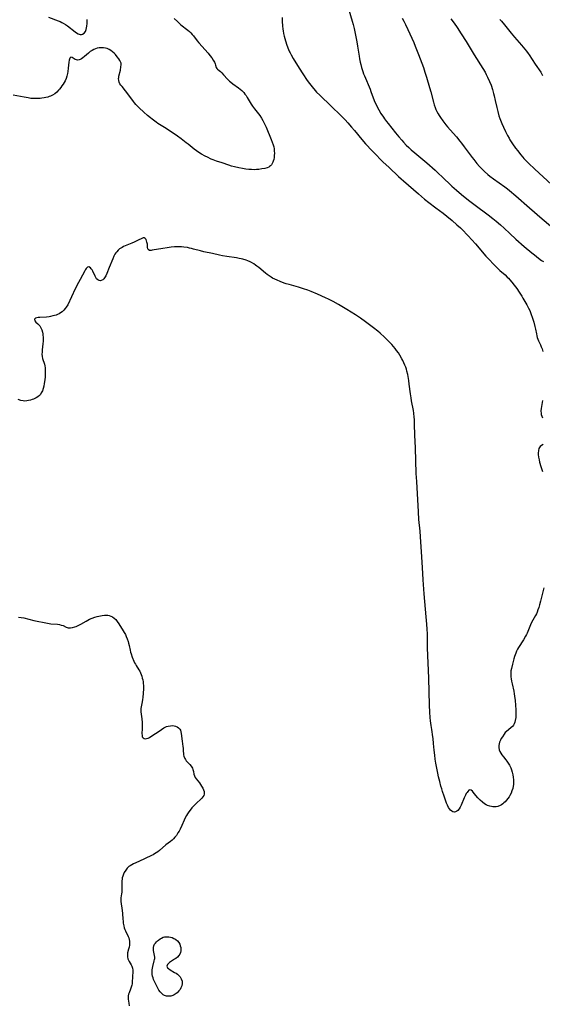
# Model space of a CAD drawing. Units: inches. Extents: x 2085284 to 2090753, y 254646 to 260075.
# Drawn here: x 2087784 to 2087948, y 255800 to 256111 of the extents above; entities that cross this region are included whole.
import ezdxf

# ---------------------------------------------------------------- set-up
doc = ezdxf.new("R2010")
doc.units = ezdxf.units.IN
doc.header["$MEASUREMENT"] = 0
doc.layers.add('c_14_T12S_R19E', color=144, linetype='Continuous')

msp = doc.modelspace()

# ---------------------------------------------------------------- linework, layer by layer
at = {"layer": 'c_14_T12S_R19E'}
for points in [[(2087887.2, 256113.76, 922), (2087888.31, 256110.12, 922), (2087888.58, 256109.11, 922), (2087888.87, 256107.88, 922), (2087889.77, 256103.66, 922), (2087890.01, 256102.34, 922), (2087890.47, 256099.15, 922), (2087890.62, 256098.25, 922), (2087890.82, 256097.2, 922), (2087890.98, 256096.51, 922), (2087891.23, 256095.56, 922), (2087891.42, 256094.91, 922), (2087891.63, 256094.26, 922), (2087891.9, 256093.53, 922), (2087892.15, 256092.9, 922), (2087893.92, 256088.77, 922), (2087894.21, 256088.05, 922), (2087895.27, 256085.22, 922), (2087895.58, 256084.48, 922), (2087895.92, 256083.73, 922), (2087896.29, 256082.99, 922), (2087896.67, 256082.27, 922), (2087897.37, 256081.1, 922), (2087898.12, 256079.94, 922), (2087898.51, 256079.38, 922), (2087899.11, 256078.56, 922), (2087899.63, 256077.89, 922), (2087901.93, 256075.03, 922), (2087903.01, 256073.73, 922), (2087903.91, 256072.68, 922), (2087904.47, 256072.05, 922), (2087905.35, 256071.12, 922), (2087906.17, 256070.32, 922), (2087906.89, 256069.66, 922), (2087907.98, 256068.72, 922), (2087911.79, 256065.53, 922), (2087914.44, 256063.18, 922), (2087915.64, 256062.1, 922), (2087916.52, 256061.27, 922), (2087919.67, 256058.18, 922), (2087920.39, 256057.52, 922), (2087921.12, 256056.88, 922), (2087922.77, 256055.51, 922), (2087924.93, 256053.8, 922), (2087927.07, 256052.17, 922), (2087931.18, 256049.11, 922), (2087932.56, 256048.03, 922), (2087933.64, 256047.16, 922), (2087934.98, 256046.02, 922), (2087936.17, 256044.91, 922), (2087937.93, 256043.24, 922), (2087939.85, 256041.5, 922), (2087942.47, 256039.21, 922), (2087944.93, 256037.14, 922), (2087945.72, 256036.49, 922), (2087946.95, 256035.54, 922), (2087947.98, 256034.79, 922), (2087948.57, 256034.39, 922)], [(2087832.22, 256111.03, 926), (2087833.26, 256110.02, 926), (2087833.88, 256109.45, 926), (2087834.36, 256109.04, 926), (2087836.53, 256107.29, 926), (2087836.99, 256106.89, 926), (2087837.44, 256106.47, 926), (2087837.9, 256105.99, 926), (2087838.29, 256105.55, 926), (2087839.49, 256103.94, 926), (2087839.99, 256103.32, 926), (2087842.87, 256100.07, 926), (2087843.45, 256099.35, 926), (2087844.06, 256098.56, 926), (2087844.53, 256097.87, 926), (2087844.88, 256097.22, 926), (2087845.09, 256096.73, 926), (2087845.24, 256096.27, 926), (2087845.46, 256095.54, 926), (2087845.6, 256095.25, 926), (2087845.81, 256095.03, 926), (2087846.38, 256094.61, 926), (2087846.8, 256094.28, 926), (2087847.25, 256093.87, 926), (2087847.78, 256093.3, 926), (2087848.99, 256091.91, 926), (2087849.68, 256091.21, 926), (2087850.03, 256090.9, 926), (2087850.69, 256090.38, 926), (2087852.5, 256089.13, 926), (2087853.02, 256088.74, 926), (2087853.52, 256088.3, 926), (2087854.14, 256087.67, 926), (2087854.52, 256087.21, 926), (2087854.86, 256086.72, 926), (2087855.25, 256086.11, 926), (2087856.46, 256084.06, 926), (2087856.88, 256083.4, 926), (2087857.51, 256082.51, 926), (2087859.18, 256080.4, 926), (2087859.77, 256079.55, 926), (2087860.18, 256078.87, 926), (2087860.5, 256078.25, 926), (2087860.8, 256077.61, 926), (2087861.15, 256076.81, 926), (2087862.79, 256072.86, 926), (2087863.12, 256072.01, 926), (2087863.41, 256071.15, 926), (2087863.57, 256070.55, 926), (2087863.68, 256069.94, 926), (2087863.76, 256069.24, 926), (2087863.78, 256068.55, 926), (2087863.75, 256067.84, 926), (2087863.68, 256067.17, 926), (2087863.58, 256066.62, 926), (2087863.45, 256066.1, 926), (2087863.33, 256065.75, 926), (2087863.12, 256065.31, 926), (2087862.86, 256064.91, 926), (2087862.59, 256064.63, 926), (2087862.29, 256064.39, 926), (2087861.99, 256064.21, 926), (2087861.54, 256064, 926), (2087860.75, 256063.76, 926), (2087859.88, 256063.59, 926), (2087858.92, 256063.46, 926), (2087858.19, 256063.4, 926), (2087857.44, 256063.37, 926), (2087856.58, 256063.38, 926), (2087855.72, 256063.44, 926), (2087854.74, 256063.57, 926), (2087853.76, 256063.74, 926), (2087852.56, 256063.97, 926), (2087851.19, 256064.27, 926), (2087850.29, 256064.51, 926), (2087849.4, 256064.79, 926), (2087847.35, 256065.48, 926), (2087845.59, 256066.06, 926), (2087844.54, 256066.44, 926), (2087843.9, 256066.71, 926), (2087842.66, 256067.29, 926), (2087841.94, 256067.67, 926), (2087840.83, 256068.29, 926), (2087840, 256068.81, 926), (2087839.25, 256069.33, 926), (2087838.53, 256069.88, 926), (2087836.66, 256071.36, 926), (2087836.03, 256071.85, 926), (2087834.4, 256073.06, 926), (2087833.23, 256073.91, 926), (2087829.64, 256076.36, 926), (2087827.11, 256077.97, 926), (2087826.49, 256078.39, 926), (2087825.23, 256079.29, 926), (2087824.74, 256079.67, 926), (2087823.81, 256080.43, 926), (2087822.65, 256081.44, 926), (2087821.15, 256082.89, 926), (2087820.57, 256083.48, 926), (2087820.12, 256083.96, 926), (2087819.7, 256084.46, 926), (2087819.39, 256084.86, 926), (2087817.96, 256086.82, 926), (2087815.8, 256089.54, 926), (2087815.45, 256090, 926), (2087815.14, 256090.46, 926), (2087814.9, 256090.95, 926), (2087814.75, 256091.47, 926), (2087814.72, 256092.06, 926), (2087814.76, 256092.45, 926), (2087814.83, 256092.86, 926), (2087815.28, 256094.75, 926), (2087815.45, 256095.73, 926), (2087815.51, 256096.36, 926), (2087815.47, 256096.94, 926), (2087815.31, 256097.38, 926), (2087815.08, 256097.81, 926), (2087814.78, 256098.25, 926), (2087814.29, 256098.92, 926), (2087813.68, 256099.66, 926), (2087813.32, 256100.04, 926), (2087812.81, 256100.5, 926), (2087812.26, 256100.92, 926), (2087811.69, 256101.27, 926), (2087811.09, 256101.54, 926), (2087810.55, 256101.7, 926), (2087809.98, 256101.78, 926), (2087809.4, 256101.81, 926), (2087808.97, 256101.79, 926), (2087808.54, 256101.74, 926), (2087808, 256101.64, 926), (2087807.47, 256101.48, 926), (2087806.95, 256101.28, 926), (2087806.33, 256100.96, 926), (2087805.75, 256100.56, 926), (2087805.19, 256100.11, 926), (2087803.97, 256099.04, 926), (2087803.48, 256098.63, 926), (2087802.98, 256098.28, 926), (2087802.63, 256098.1, 926), (2087802.26, 256097.97, 926), (2087801.76, 256097.91, 926), (2087801.39, 256097.96, 926), (2087801.04, 256098.08, 926), (2087800.67, 256098.28, 926), (2087800.11, 256098.68, 926), (2087799.69, 256098.78, 926), (2087799.36, 256098.5, 926), (2087799.16, 256097.89, 926), (2087799.06, 256097.28, 926), (2087798.85, 256095.35, 926), (2087798.7, 256094.26, 926), (2087798.59, 256093.68, 926), (2087798.4, 256092.87, 926), (2087798.14, 256092.08, 926), (2087797.84, 256091.41, 926), (2087797.54, 256090.86, 926), (2087797.22, 256090.33, 926), (2087796.87, 256089.8, 926), (2087796.51, 256089.29, 926), (2087796.05, 256088.69, 926), (2087795.79, 256088.39, 926), (2087795.28, 256087.84, 926), (2087794.65, 256087.3, 926), (2087793.9, 256086.84, 926), (2087793.28, 256086.55, 926), (2087792.84, 256086.4, 926), (2087792.39, 256086.26, 926), (2087791.83, 256086.12, 926), (2087791.26, 256086.01, 926), (2087790.57, 256085.9, 926), (2087789.95, 256085.83, 926), (2087789.3, 256085.78, 926), (2087788.63, 256085.77, 926), (2087787.96, 256085.78, 926), (2087787.49, 256085.81, 926), (2087787.06, 256085.85, 926), (2087786.26, 256085.96, 926), (2087784.95, 256086.18, 926), (2087781.44, 256086.83, 926)], [(2087792.64, 256111.41, 926), (2087795.66, 256110.29, 926), (2087796.28, 256110.03, 926), (2087796.79, 256109.79, 926), (2087797.29, 256109.53, 926), (2087797.97, 256109.12, 926), (2087798.62, 256108.67, 926), (2087801.02, 256106.82, 926), (2087801.47, 256106.49, 926), (2087801.98, 256106.19, 926), (2087802.3, 256106.05, 926), (2087802.62, 256105.97, 926), (2087803, 256105.96, 926), (2087803.35, 256106.05, 926), (2087803.83, 256106.34, 926), (2087804.28, 256106.92, 926), (2087804.52, 256107.52, 926), (2087804.64, 256108.05, 926), (2087804.73, 256108.63, 926), (2087804.81, 256109.44, 926), (2087804.85, 256110.73, 926)], [(2087866.24, 256111.37, 924), (2087866.28, 256110.06, 924), (2087866.36, 256108.67, 924), (2087866.45, 256107.62, 924), (2087866.51, 256107.07, 924), (2087866.65, 256106.24, 924), (2087866.82, 256105.47, 924), (2087867.03, 256104.7, 924), (2087867.27, 256103.92, 924), (2087867.72, 256102.65, 924), (2087868.25, 256101.23, 924), (2087868.55, 256100.53, 924), (2087868.73, 256100.15, 924), (2087869.04, 256099.58, 924), (2087869.69, 256098.45, 924), (2087871.64, 256095.31, 924), (2087872.75, 256093.58, 924), (2087874.14, 256091.51, 924), (2087874.87, 256090.51, 924), (2087875.68, 256089.45, 924), (2087876.61, 256088.33, 924), (2087877.07, 256087.82, 924), (2087878.06, 256086.82, 924), (2087881.66, 256083.42, 924), (2087884.7, 256080.45, 924), (2087886.04, 256079.08, 924), (2087886.96, 256078.08, 924), (2087888.13, 256076.75, 924), (2087888.98, 256075.74, 924), (2087891.37, 256072.83, 924), (2087892.48, 256071.56, 924), (2087894.57, 256069.32, 924), (2087896.03, 256067.79, 924), (2087897.04, 256066.77, 924), (2087897.98, 256065.87, 924), (2087899.97, 256064.03, 924), (2087902.87, 256061.25, 924), (2087903.71, 256060.47, 924), (2087904.45, 256059.81, 924), (2087909.16, 256055.72, 924), (2087911.11, 256054.08, 924), (2087912.43, 256053.04, 924), (2087914.64, 256051.36, 924), (2087916.93, 256049.67, 924), (2087918.16, 256048.71, 924), (2087919.81, 256047.35, 924), (2087921.31, 256046.04, 924), (2087922.37, 256045.04, 924), (2087923.33, 256044.09, 924), (2087924.31, 256043.07, 924), (2087924.81, 256042.54, 924), (2087927.11, 256040.02, 924), (2087930.43, 256036.15, 924), (2087931.45, 256035.03, 924), (2087932.79, 256033.62, 924), (2087933.94, 256032.47, 924), (2087934.85, 256031.64, 924), (2087936.46, 256030.21, 924), (2087937.17, 256029.55, 924), (2087937.58, 256029.14, 924), (2087937.97, 256028.71, 924), (2087938.62, 256027.95, 924), (2087939.32, 256027.02, 924), (2087940.12, 256025.9, 924), (2087940.87, 256024.79, 924), (2087941.72, 256023.47, 924), (2087942.1, 256022.86, 924), (2087943.35, 256020.75, 924), (2087943.88, 256019.77, 924)], [(2087904.06, 256111.13, 920), (2087904.57, 256110.18, 920), (2087905.13, 256109.08, 920), (2087905.83, 256107.58, 920), (2087907.68, 256103.45, 920), (2087908.17, 256102.32, 920), (2087908.81, 256100.76, 920), (2087909.23, 256099.65, 920), (2087910.72, 256095.52, 920), (2087911.21, 256094.1, 920), (2087911.72, 256092.49, 920), (2087912.67, 256089.3, 920), (2087913.06, 256087.94, 920), (2087913.92, 256084.68, 920), (2087914.16, 256083.83, 920), (2087914.43, 256083, 920), (2087914.67, 256082.37, 920), (2087915, 256081.66, 920), (2087915.37, 256080.98, 920), (2087915.72, 256080.4, 920), (2087916.08, 256079.84, 920), (2087916.82, 256078.79, 920), (2087917.78, 256077.54, 920), (2087918.31, 256076.89, 920), (2087919.14, 256075.91, 920), (2087921.11, 256073.68, 920), (2087922.25, 256072.33, 920), (2087922.76, 256071.69, 920), (2087923.62, 256070.56, 920), (2087925.48, 256068, 920), (2087926.07, 256067.2, 920), (2087926.6, 256066.54, 920), (2087927.56, 256065.37, 920), (2087928.43, 256064.36, 920), (2087929.25, 256063.51, 920), (2087930.01, 256062.77, 920), (2087931.02, 256061.87, 920), (2087931.67, 256061.34, 920), (2087932.77, 256060.51, 920), (2087936.4, 256057.98, 920), (2087937.24, 256057.35, 920), (2087937.9, 256056.82, 920), (2087939.85, 256055.15, 920), (2087944.17, 256051.31, 920), (2087948.16, 256047.91, 920), (2087950.81, 256045.66, 920)], [(2087919.33, 256110.95, 918), (2087920.42, 256109.5, 918), (2087921.36, 256108.13, 918), (2087922.66, 256106.17, 918), (2087924.17, 256103.8, 918), (2087926.74, 256099.56, 918), (2087929.47, 256095.25, 918), (2087930.18, 256094.05, 918), (2087930.54, 256093.36, 918), (2087930.95, 256092.52, 918), (2087931.57, 256091.13, 918), (2087932.03, 256089.96, 918), (2087932.48, 256088.64, 918), (2087932.85, 256087.37, 918), (2087933.04, 256086.63, 918), (2087933.38, 256085.14, 918), (2087933.84, 256082.92, 918), (2087934.13, 256081.69, 918), (2087934.54, 256080.29, 918), (2087934.81, 256079.48, 918), (2087935.19, 256078.49, 918), (2087935.42, 256077.92, 918), (2087935.95, 256076.73, 918), (2087936.59, 256075.41, 918), (2087937.25, 256074.1, 918), (2087937.7, 256073.29, 918), (2087938, 256072.77, 918), (2087938.8, 256071.55, 918), (2087939.77, 256070.16, 918), (2087940.44, 256069.26, 918), (2087941.35, 256068.12, 918), (2087942.06, 256067.31, 918), (2087942.42, 256066.92, 918), (2087943.85, 256065.47, 918), (2087945.81, 256063.58, 918), (2087951.1, 256058.72, 918)], [(2087934.83, 256110.73, 916), (2087935.36, 256110.14, 916), (2087936.26, 256109.06, 916), (2087937.57, 256107.39, 916), (2087938.4, 256106.34, 916), (2087939.42, 256105.15, 916), (2087941.68, 256102.58, 916), (2087942.73, 256101.33, 916), (2087943.24, 256100.7, 916), (2087943.76, 256100, 916), (2087944.09, 256099.52, 916), (2087945.97, 256096.64, 916), (2087947.68, 256094.09, 916), (2087948.3, 256093.09, 916)], [(2087948.65, 255931.57, 924), (2087948.02, 255929.11, 924), (2087947.63, 255927.44, 924), (2087947.33, 255926.25, 924), (2087947.08, 255925.41, 924), (2087946.82, 255924.65, 924), (2087946.53, 255923.9, 924), (2087946.33, 255923.43, 924), (2087946.04, 255922.85, 924), (2087944.83, 255920.69, 924), (2087944.47, 255919.93, 924), (2087943.42, 255917.33, 924), (2087943.24, 255916.95, 924), (2087942.93, 255916.35, 924), (2087942.25, 255915.19, 924), (2087940.73, 255912.83, 924), (2087940.39, 255912.25, 924), (2087940.09, 255911.65, 924), (2087939.8, 255910.98, 924), (2087939.45, 255909.98, 924), (2087939.23, 255909.22, 924), (2087938.79, 255907.6, 924), (2087938.45, 255906.2, 924), (2087938.32, 255905.42, 924), (2087938.28, 255904.98, 924), (2087938.26, 255904.29, 924), (2087938.3, 255903.6, 924), (2087938.38, 255902.9, 924), (2087938.49, 255902.18, 924), (2087938.65, 255901.4, 924), (2087939.19, 255899.05, 924), (2087939.35, 255898.22, 924), (2087939.47, 255897.51, 924), (2087939.66, 255896.1, 924), (2087939.79, 255894.61, 924), (2087939.86, 255893.18, 924), (2087939.87, 255892.01, 924), (2087939.85, 255891.37, 924), (2087939.8, 255890.76, 924), (2087939.68, 255889.86, 924), (2087939.55, 255889.28, 924), (2087939.37, 255888.76, 924), (2087939.13, 255888.31, 924), (2087938.79, 255887.93, 924), (2087938.38, 255887.59, 924), (2087937.5, 255886.92, 924), (2087936.92, 255886.4, 924), (2087936.53, 255885.98, 924), (2087936.17, 255885.52, 924), (2087935.61, 255884.71, 924), (2087935.23, 255884.1, 924), (2087935, 255883.65, 924), (2087934.74, 255883.03, 924), (2087934.58, 255882.49, 924), (2087934.49, 255881.93, 924), (2087934.48, 255881.29, 924), (2087934.61, 255880.59, 924), (2087934.81, 255880.05, 924), (2087935.08, 255879.53, 924), (2087935.43, 255878.99, 924), (2087935.95, 255878.32, 924), (2087936.71, 255877.39, 924), (2087937.03, 255876.97, 924), (2087937.45, 255876.35, 924), (2087937.84, 255875.69, 924), (2087938.24, 255874.89, 924), (2087938.5, 255874.22, 924), (2087938.73, 255873.54, 924), (2087938.94, 255872.69, 924), (2087939.06, 255872.01, 924), (2087939.14, 255871.12, 924), (2087939.15, 255870.6, 924), (2087939.13, 255870.09, 924), (2087939.09, 255869.6, 924), (2087939.02, 255869.12, 924), (2087938.86, 255868.37, 924), (2087938.63, 255867.63, 924), (2087938.33, 255866.9, 924), (2087937.97, 255866.21, 924), (2087937.7, 255865.74, 924), (2087937.38, 255865.28, 924), (2087936.93, 255864.7, 924), (2087936.45, 255864.17, 924), (2087936.12, 255863.84, 924), (2087935.76, 255863.54, 924), (2087935.37, 255863.26, 924), (2087934.95, 255863.02, 924), (2087934.2, 255862.73, 924), (2087933.7, 255862.63, 924), (2087933.19, 255862.58, 924), (2087932.65, 255862.6, 924), (2087932.15, 255862.67, 924), (2087931.65, 255862.79, 924), (2087930.96, 255863.05, 924), (2087930.49, 255863.29, 924), (2087930.03, 255863.57, 924), (2087929.33, 255864.09, 924), (2087928.65, 255864.69, 924), (2087928.27, 255865.06, 924), (2087927.91, 255865.44, 924), (2087927.3, 255866.17, 924), (2087926.44, 255867.26, 924), (2087926.19, 255867.54, 924), (2087925.78, 255867.88, 924), (2087925.41, 255867.98, 924), (2087925.06, 255867.83, 924), (2087924.71, 255867.48, 924), (2087924.47, 255867.15, 924), (2087924.24, 255866.77, 924), (2087924, 255866.33, 924), (2087923.59, 255865.47, 924), (2087922.59, 255863.1, 924), (2087922.31, 255862.51, 924), (2087922.01, 255861.98, 924), (2087921.6, 255861.47, 924), (2087921.26, 255861.2, 924), (2087920.88, 255861.03, 924), (2087920.48, 255860.97, 924), (2087920, 255861.06, 924), (2087919.64, 255861.25, 924), (2087919.27, 255861.6, 924), (2087918.97, 255861.99, 924), (2087918.68, 255862.45, 924), (2087918.31, 255863.17, 924), (2087918.05, 255863.78, 924), (2087917.69, 255864.67, 924), (2087917.24, 255865.94, 924), (2087916.75, 255867.42, 924), (2087916.5, 255868.26, 924), (2087916.24, 255869.17, 924), (2087915.87, 255870.59, 924), (2087915.52, 255872.06, 924), (2087915.27, 255873.2, 924), (2087914.66, 255876.34, 924), (2087914.45, 255877.63, 924), (2087914.28, 255878.88, 924), (2087914.13, 255880.43, 924), (2087913.95, 255882.58, 924), (2087913.79, 255884.11, 924), (2087913.71, 255884.7, 924), (2087913.34, 255887, 924), (2087913.16, 255888.19, 924), (2087912.98, 255889.66, 924), (2087912.87, 255890.78, 924), (2087912.75, 255892.45, 924), (2087912.65, 255894.67, 924), (2087912.43, 255903.11, 924), (2087912.07, 255912.76, 924), (2087912.03, 255914.16, 924), (2087911.98, 255917.16, 924), (2087911.92, 255918.58, 924), (2087911.82, 255920.17, 924), (2087911.64, 255922.52, 924), (2087911.01, 255929.71, 924), (2087910.7, 255934.15, 924), (2087910.46, 255938.04, 924), (2087910.09, 255942.96, 924), (2087909.82, 255947.67, 924), (2087909.68, 255949.48, 924), (2087909.34, 255953.17, 924), (2087909.18, 255955.55, 924), (2087908.62, 255965.17, 924), (2087908.49, 255967.63, 924), (2087908.2, 255975.68, 924), (2087908.02, 255979.75, 924), (2087907.96, 255983.16, 924), (2087907.91, 255984.61, 924), (2087907.85, 255985.43, 924), (2087907.7, 255986.68, 924), (2087907.57, 255987.46, 924), (2087907, 255990.54, 924), (2087906.85, 255991.45, 924), (2087906.66, 255992.72, 924), (2087906.28, 255995.81, 924), (2087906.13, 255996.93, 924), (2087905.92, 255998.16, 924), (2087905.79, 255998.82, 924), (2087905.53, 255999.91, 924), (2087905.36, 256000.51, 924), (2087905.17, 256001.11, 924), (2087904.91, 256001.81, 924), (2087904.61, 256002.53, 924), (2087904.27, 256003.24, 924), (2087903.98, 256003.78, 924), (2087903.34, 256004.88, 924), (2087902.87, 256005.61, 924), (2087902.3, 256006.43, 924), (2087901.82, 256007.06, 924), (2087901.34, 256007.65, 924), (2087900.77, 256008.29, 924), (2087900.18, 256008.91, 924), (2087899.55, 256009.54, 924), (2087898.46, 256010.58, 924), (2087897.09, 256011.82, 924), (2087896.33, 256012.47, 924), (2087894.99, 256013.56, 924), (2087892.45, 256015.48, 924), (2087890.94, 256016.57, 924), (2087889.38, 256017.6, 924), (2087886.59, 256019.34, 924), (2087884.03, 256020.85, 924), (2087882.31, 256021.8, 924), (2087880.83, 256022.55, 924), (2087879.88, 256022.99, 924), (2087877.4, 256024.12, 924), (2087875.35, 256025, 924), (2087874.33, 256025.39, 924), (2087872.99, 256025.84, 924), (2087871.34, 256026.35, 924), (2087868.45, 256027.15, 924), (2087867.52, 256027.44, 924), (2087866.87, 256027.66, 924), (2087865.59, 256028.14, 924), (2087864.62, 256028.54, 924), (2087863.91, 256028.85, 924), (2087863.22, 256029.21, 924), (2087862.72, 256029.5, 924), (2087862.1, 256029.91, 924), (2087861.51, 256030.35, 924), (2087861.02, 256030.74, 924), (2087858.85, 256032.53, 924), (2087858.29, 256032.97, 924), (2087857.8, 256033.33, 924), (2087857.3, 256033.68, 924), (2087856.54, 256034.12, 924), (2087856.16, 256034.31, 924), (2087855.41, 256034.63, 924), (2087854.88, 256034.82, 924), (2087853.85, 256035.13, 924), (2087853.34, 256035.26, 924), (2087852.66, 256035.41, 924), (2087851.82, 256035.55, 924), (2087848.78, 256036.02, 924), (2087847.49, 256036.24, 924), (2087846.5, 256036.45, 924), (2087844.27, 256036.96, 924), (2087841.57, 256037.48, 924), (2087840.47, 256037.75, 924), (2087838.28, 256038.37, 924), (2087837.66, 256038.53, 924), (2087837.04, 256038.68, 924), (2087836.39, 256038.81, 924), (2087835.28, 256038.97, 924), (2087834.47, 256039.04, 924), (2087833.81, 256039.06, 924), (2087833.15, 256039.06, 924), (2087832.32, 256039.03, 924), (2087831.31, 256038.94, 924), (2087829.97, 256038.77, 924), (2087828.69, 256038.58, 924), (2087825.32, 256037.97, 924), (2087824.94, 256037.91, 924), (2087824.4, 256037.95, 924), (2087824.06, 256038.17, 924), (2087823.91, 256038.43, 924), (2087823.83, 256038.88, 924), (2087823.8, 256039.54, 924), (2087823.76, 256039.88, 924), (2087823.71, 256040.23, 924), (2087823.63, 256040.55, 924), (2087823.52, 256040.98, 924), (2087823.37, 256041.35, 924), (2087823.1, 256041.73, 924), (2087822.8, 256041.89, 924), (2087822.43, 256041.86, 924), (2087822.01, 256041.71, 924), (2087820.82, 256041.12, 924), (2087819.65, 256040.57, 924), (2087818.86, 256040.23, 924), (2087816.82, 256039.39, 924), (2087816.29, 256039.15, 924), (2087815.78, 256038.89, 924), (2087815.39, 256038.66, 924), (2087815.01, 256038.4, 924), (2087814.53, 256038, 924), (2087814.1, 256037.53, 924), (2087813.82, 256037.15, 924), (2087813.55, 256036.75, 924), (2087813.24, 256036.17, 924), (2087812.85, 256035.33, 924), (2087811.72, 256032.52, 924), (2087810.97, 256030.7, 924), (2087810.66, 256029.96, 924), (2087810.31, 256029.32, 924), (2087810.09, 256029.01, 924), (2087809.69, 256028.63, 924), (2087809.25, 256028.4, 924), (2087808.95, 256028.35, 924), (2087808.53, 256028.42, 924), (2087808.16, 256028.63, 924), (2087807.78, 256029.02, 924), (2087807.53, 256029.4, 924), (2087807.29, 256029.83, 924), (2087806.55, 256031.4, 924), (2087806.34, 256031.79, 924), (2087806.1, 256032.15, 924), (2087805.85, 256032.45, 924), (2087805.35, 256032.73, 924), (2087804.95, 256032.68, 924), (2087804.65, 256032.44, 924), (2087804.47, 256032.22, 924), (2087804.28, 256031.95, 924), (2087804.05, 256031.55, 924), (2087802.55, 256028.75, 924), (2087802.08, 256027.84, 924), (2087801.07, 256025.78, 924), (2087798.67, 256020.8, 924), (2087798.23, 256020.02, 924), (2087797.91, 256019.58, 924), (2087797.45, 256019.06, 924), (2087796.94, 256018.6, 924), (2087796.45, 256018.26, 924), (2087795.94, 256017.96, 924), (2087795.5, 256017.76, 924), (2087795.04, 256017.58, 924), (2087794.52, 256017.41, 924), (2087793.98, 256017.27, 924), (2087793.25, 256017.12, 924), (2087792.78, 256017.04, 924), (2087791.96, 256016.95, 924), (2087789.91, 256016.8, 924), (2087789.41, 256016.75, 924), (2087788.98, 256016.69, 924), (2087788.52, 256016.55, 924), (2087788.2, 256016.23, 924), (2087788.29, 256015.78, 924), (2087788.68, 256015.34, 924), (2087789.27, 256014.79, 924), (2087789.57, 256014.47, 924), (2087789.86, 256014.12, 924), (2087790.24, 256013.53, 924), (2087790.53, 256012.87, 924), (2087790.7, 256012.21, 924), (2087790.8, 256011.67, 924), (2087790.86, 256011.12, 924), (2087790.89, 256010.66, 924), (2087790.91, 256010.2, 924), (2087790.89, 256009.36, 924), (2087790.82, 256008.47, 924), (2087790.63, 256006.65, 924), (2087790.58, 256005.92, 924), (2087790.57, 256005.2, 924), (2087790.64, 256004.52, 924), (2087790.78, 256003.89, 924), (2087791.32, 256002.13, 924), (2087791.47, 256001.52, 924), (2087791.57, 256000.89, 924), (2087791.62, 256000.21, 924), (2087791.62, 255999.29, 924), (2087791.52, 255997.96, 924), (2087791.37, 255996.54, 924), (2087791.29, 255995.95, 924), (2087791.14, 255995.15, 924), (2087790.95, 255994.43, 924), (2087790.69, 255993.7, 924), (2087790.35, 255993.02, 924), (2087790.05, 255992.57, 924), (2087789.74, 255992.22, 924), (2087789.22, 255991.79, 924), (2087788.77, 255991.5, 924), (2087788.3, 255991.26, 924), (2087787.87, 255991.07, 924), (2087787.44, 255990.91, 924), (2087786.9, 255990.74, 924), (2087786.35, 255990.61, 924), (2087785.78, 255990.52, 924), (2087785.21, 255990.48, 924), (2087784.66, 255990.51, 924), (2087783.86, 255990.67, 924), (2087783.07, 255990.93, 924)], [(2087943.88, 256019.77, 924), (2087944.22, 256019.02, 924), (2087944.49, 256018.37, 924), (2087944.73, 256017.71, 924), (2087945, 256016.89, 924), (2087945.49, 256015.29, 924), (2087945.85, 256014.01, 924), (2087946.06, 256013.1, 924), (2087946.31, 256011.64, 924), (2087946.44, 256011.01, 924), (2087946.59, 256010.44, 924), (2087946.76, 256009.96, 924), (2087946.96, 256009.49, 924), (2087947.57, 256008.2, 924), (2087947.84, 256007.57, 924), (2087948.1, 256006.92, 924), (2087948.36, 256006.13, 924)], [(2087948.24, 255990.69, 924), (2087948.17, 255990.04, 924), (2087948.08, 255989.4, 924), (2087947.85, 255988.11, 924), (2087947.75, 255987.34, 924), (2087947.79, 255986.52, 924), (2087947.86, 255986.2, 924), (2087948.03, 255985.71, 924), (2087948.27, 255985.23, 924)], [(2087948.44, 255976.75, 924), (2087947.92, 255976.49, 924), (2087947.49, 255976.13, 924), (2087947.14, 255975.55, 924), (2087946.95, 255974.9, 924), (2087946.87, 255974.07, 924), (2087946.89, 255973.61, 924), (2087946.98, 255972.79, 924), (2087947.15, 255971.95, 924), (2087947.31, 255971.26, 924), (2087947.69, 255969.89, 924), (2087948.21, 255968.31, 924)], [(2087783.19, 255922.4, 924), (2087783.96, 255922.3, 924), (2087784.88, 255922.13, 924), (2087787.99, 255921.37, 924), (2087792.32, 255920.47, 924), (2087793.35, 255920.31, 924), (2087795.49, 255920.16, 924), (2087796.12, 255920.05, 924), (2087796.66, 255919.9, 924), (2087797.19, 255919.7, 924), (2087798.19, 255919.27, 924), (2087798.85, 255919.05, 924), (2087799.51, 255918.97, 924), (2087800.19, 255919.07, 924), (2087800.9, 255919.3, 924), (2087801.32, 255919.47, 924), (2087801.75, 255919.65, 924), (2087802.81, 255920.17, 924), (2087804.52, 255921.14, 924), (2087805.58, 255921.69, 924), (2087806.37, 255922.05, 924), (2087807.17, 255922.34, 924), (2087807.99, 255922.58, 924), (2087808.48, 255922.7, 924), (2087809.54, 255922.9, 924), (2087810.24, 255922.98, 924), (2087810.92, 255922.99, 924), (2087811.26, 255922.97, 924), (2087811.74, 255922.89, 924), (2087812.26, 255922.73, 924), (2087812.75, 255922.5, 924), (2087813.33, 255922.09, 924), (2087813.81, 255921.59, 924), (2087814.24, 255921.03, 924), (2087814.75, 255920.26, 924), (2087816.13, 255918.11, 924), (2087816.46, 255917.57, 924), (2087816.84, 255916.87, 924), (2087817.11, 255916.27, 924), (2087817.41, 255915.5, 924), (2087817.67, 255914.72, 924), (2087817.85, 255914.13, 924), (2087818, 255913.49, 924), (2087818.35, 255911.95, 924), (2087818.5, 255911.34, 924), (2087818.66, 255910.8, 924), (2087819.03, 255909.73, 924), (2087819.54, 255908.48, 924), (2087819.75, 255908.01, 924), (2087819.99, 255907.56, 924), (2087820.26, 255907.1, 924), (2087821.1, 255905.79, 924), (2087821.35, 255905.33, 924), (2087821.57, 255904.85, 924), (2087821.8, 255904.3, 924), (2087822, 255903.74, 924), (2087822.18, 255903.17, 924), (2087822.33, 255902.6, 924), (2087822.44, 255902, 924), (2087822.49, 255901.62, 924), (2087822.55, 255900.76, 924), (2087822.55, 255899.89, 924), (2087822.49, 255898.37, 924), (2087822.38, 255897.18, 924), (2087822.27, 255896.34, 924), (2087822.07, 255895.18, 924), (2087821.76, 255893.6, 924), (2087821.7, 255893.05, 924), (2087821.72, 255892.5, 924), (2087822.01, 255890.38, 924), (2087822.11, 255889.16, 924), (2087822.14, 255887.99, 924), (2087822.12, 255887.16, 924), (2087822.07, 255885.68, 924), (2087822.08, 255885.11, 924), (2087822.17, 255884.65, 924), (2087822.41, 255884.3, 924), (2087822.78, 255884.1, 924), (2087823.1, 255884.06, 924), (2087823.45, 255884.1, 924), (2087823.99, 255884.29, 924), (2087824.39, 255884.5, 924), (2087824.89, 255884.8, 924), (2087826.28, 255885.67, 924), (2087827.22, 255886.29, 924), (2087828.24, 255887.02, 924), (2087828.94, 255887.49, 924), (2087829.36, 255887.71, 924), (2087829.79, 255887.89, 924), (2087830.36, 255888.06, 924), (2087831.07, 255888.17, 924), (2087831.63, 255888.19, 924), (2087832.17, 255888.13, 924), (2087832.66, 255888.01, 924), (2087833.11, 255887.82, 924), (2087833.58, 255887.52, 924), (2087833.95, 255887.13, 924), (2087834.16, 255886.79, 924), (2087834.36, 255886.24, 924), (2087834.46, 255885.73, 924), (2087834.73, 255883.3, 924), (2087834.97, 255881.64, 924), (2087835.01, 255881.13, 924), (2087835.05, 255880.15, 924), (2087835.11, 255879.39, 924), (2087835.18, 255878.95, 924), (2087835.29, 255878.53, 924), (2087835.55, 255877.88, 924), (2087835.77, 255877.48, 924), (2087836.03, 255877.11, 924), (2087836.3, 255876.78, 924), (2087837.14, 255875.91, 924), (2087837.57, 255875.42, 924), (2087837.77, 255875.14, 924), (2087837.96, 255874.8, 924), (2087838.14, 255874.34, 924), (2087838.27, 255873.79, 924), (2087838.44, 255872.94, 924), (2087838.63, 255872.36, 924), (2087838.87, 255871.87, 924), (2087839.18, 255871.4, 924), (2087840.16, 255870.14, 924), (2087840.52, 255869.62, 924), (2087840.86, 255869.09, 924), (2087841.21, 255868.47, 924), (2087841.46, 255867.93, 924), (2087841.63, 255867.39, 924), (2087841.7, 255866.96, 924), (2087841.67, 255866.55, 924), (2087841.52, 255866.13, 924), (2087841.28, 255865.74, 924), (2087840.94, 255865.33, 924), (2087840.53, 255864.93, 924), (2087839.36, 255863.86, 924), (2087838.42, 255862.91, 924), (2087837.82, 255862.25, 924), (2087837.25, 255861.55, 924), (2087836.84, 255861.01, 924), (2087836.45, 255860.45, 924), (2087836.09, 255859.87, 924), (2087835.7, 255859.13, 924), (2087835.35, 255858.37, 924), (2087834.62, 255856.75, 924), (2087834.06, 255855.59, 924), (2087833.75, 255854.98, 924), (2087833.41, 255854.38, 924), (2087833.17, 255853.98, 924), (2087832.91, 255853.59, 924), (2087832.47, 255853.02, 924), (2087831.97, 255852.5, 924), (2087831.57, 255852.13, 924), (2087831.04, 255851.71, 924), (2087829.62, 255850.63, 924), (2087827.61, 255848.9, 924), (2087827.05, 255848.47, 924), (2087826.56, 255848.12, 924), (2087826.04, 255847.79, 924), (2087825.55, 255847.51, 924), (2087825.05, 255847.25, 924), (2087821.13, 255845.43, 924), (2087819.44, 255844.65, 924), (2087818.87, 255844.36, 924), (2087818.34, 255844.04, 924), (2087817.96, 255843.77, 924), (2087817.41, 255843.25, 924), (2087816.94, 255842.66, 924), (2087816.5, 255841.94, 924), (2087816.24, 255841.38, 924), (2087816.04, 255840.81, 924), (2087815.88, 255840.23, 924), (2087815.79, 255839.78, 924), (2087815.74, 255839.34, 924), (2087815.72, 255838.63, 924), (2087815.76, 255837.37, 924), (2087815.76, 255836.31, 924), (2087815.71, 255835.74, 924), (2087815.64, 255835.18, 924), (2087815.44, 255833.92, 924), (2087815.37, 255833.12, 924), (2087815.37, 255832.78, 924), (2087815.47, 255832.05, 924), (2087815.75, 255830.64, 924), (2087815.86, 255829.95, 924), (2087815.95, 255829.01, 924), (2087816.05, 255827.17, 924), (2087816.1, 255826.55, 924), (2087816.18, 255825.93, 924), (2087816.32, 255825.1, 924), (2087816.48, 255824.51, 924), (2087816.66, 255823.99, 924), (2087816.87, 255823.49, 924), (2087817.75, 255821.78, 924), (2087817.93, 255821.31, 924), (2087818.07, 255820.83, 924), (2087818.16, 255820.26, 924), (2087818.19, 255819.67, 924), (2087818.15, 255819, 924), (2087818.05, 255818.42, 924), (2087817.87, 255817.72, 924), (2087817.56, 255816.64, 924), (2087817.48, 255816.15, 924), (2087817.46, 255815.72, 924), (2087817.5, 255815.3, 924), (2087817.65, 255814.7, 924), (2087817.8, 255814.3, 924), (2087817.99, 255813.92, 924), (2087818.64, 255812.82, 924), (2087818.87, 255812.38, 924), (2087819.08, 255811.82, 924), (2087819.18, 255811.19, 924), (2087819.18, 255810.7, 924), (2087819.07, 255809.07, 924), (2087819, 255807.35, 924), (2087818.95, 255806.88, 924), (2087818.88, 255806.42, 924), (2087818.71, 255805.77, 924), (2087818.49, 255805.14, 924), (2087818.02, 255804.04, 924), (2087817.85, 255803.55, 924), (2087817.74, 255803.02, 924), (2087817.72, 255802.45, 924), (2087817.75, 255802.05, 924), (2087817.96, 255800.8, 924), (2087818.06, 255799.94, 924)]]:
    msp.add_polyline3d(points, dxfattribs=at)
msp.add_polyline3d([(2087833.73, 255804.59, 924), (2087833.17, 255804.03, 924), (2087832.53, 255803.55, 924), (2087832.17, 255803.34, 924), (2087831.81, 255803.19, 924), (2087831.2, 255803, 924), (2087830.58, 255802.91, 924), (2087830.17, 255802.92, 924), (2087829.77, 255802.98, 924), (2087829.12, 255803.21, 924), (2087828.77, 255803.41, 924), (2087828.44, 255803.65, 924), (2087828.11, 255803.96, 924), (2087827.8, 255804.3, 924), (2087827.39, 255804.88, 924), (2087827.02, 255805.5, 924), (2087826.62, 255806.3, 924), (2087825.91, 255807.82, 924), (2087825.74, 255808.23, 924), (2087825.55, 255808.74, 924), (2087825.4, 255809.27, 924), (2087825.3, 255809.8, 924), (2087825.25, 255810.33, 924), (2087825.25, 255810.7, 924), (2087825.27, 255811.27, 924), (2087825.34, 255811.82, 924), (2087825.44, 255812.3, 924), (2087825.96, 255814.13, 924), (2087826.03, 255814.5, 924), (2087826.07, 255814.87, 924), (2087826.07, 255815.25, 924), (2087826.01, 255815.73, 924), (2087825.91, 255816.34, 924), (2087825.72, 255817.3, 924), (2087825.65, 255817.82, 924), (2087825.67, 255818.33, 924), (2087825.8, 255818.83, 924), (2087826.04, 255819.31, 924), (2087826.3, 255819.68, 924), (2087826.62, 255820.04, 924), (2087826.93, 255820.35, 924), (2087827.28, 255820.65, 924), (2087827.76, 255821.01, 924), (2087828.24, 255821.28, 924), (2087828.74, 255821.5, 924), (2087829.18, 255821.61, 924), (2087829.62, 255821.68, 924), (2087830.05, 255821.69, 924), (2087830.48, 255821.66, 924), (2087831.03, 255821.56, 924), (2087831.56, 255821.4, 924), (2087832.1, 255821.17, 924), (2087832.37, 255821.02, 924), (2087832.7, 255820.81, 924), (2087833.22, 255820.37, 924), (2087833.66, 255819.86, 924), (2087833.95, 255819.37, 924), (2087834.15, 255818.84, 924), (2087834.28, 255818.29, 924), (2087834.33, 255817.84, 924), (2087834.31, 255817.25, 924), (2087834.21, 255816.69, 924), (2087833.99, 255816.16, 924), (2087833.69, 255815.72, 924), (2087833.24, 255815.27, 924), (2087832.73, 255814.86, 924), (2087832.31, 255814.56, 924), (2087830.78, 255813.54, 924), (2087830.4, 255813.24, 924), (2087830.1, 255812.91, 924), (2087829.95, 255812.42, 924), (2087830.15, 255811.91, 924), (2087830.44, 255811.62, 924), (2087830.96, 255811.25, 924), (2087832.36, 255810.43, 924), (2087832.8, 255810.15, 924), (2087833.22, 255809.84, 924), (2087833.68, 255809.45, 924), (2087834.08, 255809.01, 924), (2087834.32, 255808.66, 924), (2087834.46, 255808.38, 924), (2087834.68, 255807.65, 924), (2087834.72, 255806.97, 924), (2087834.59, 255806.17, 924), (2087834.35, 255805.55, 924), (2087834.07, 255805.05, 924)], close=True, dxfattribs=at)

doc.saveas('drawing.dxf')
